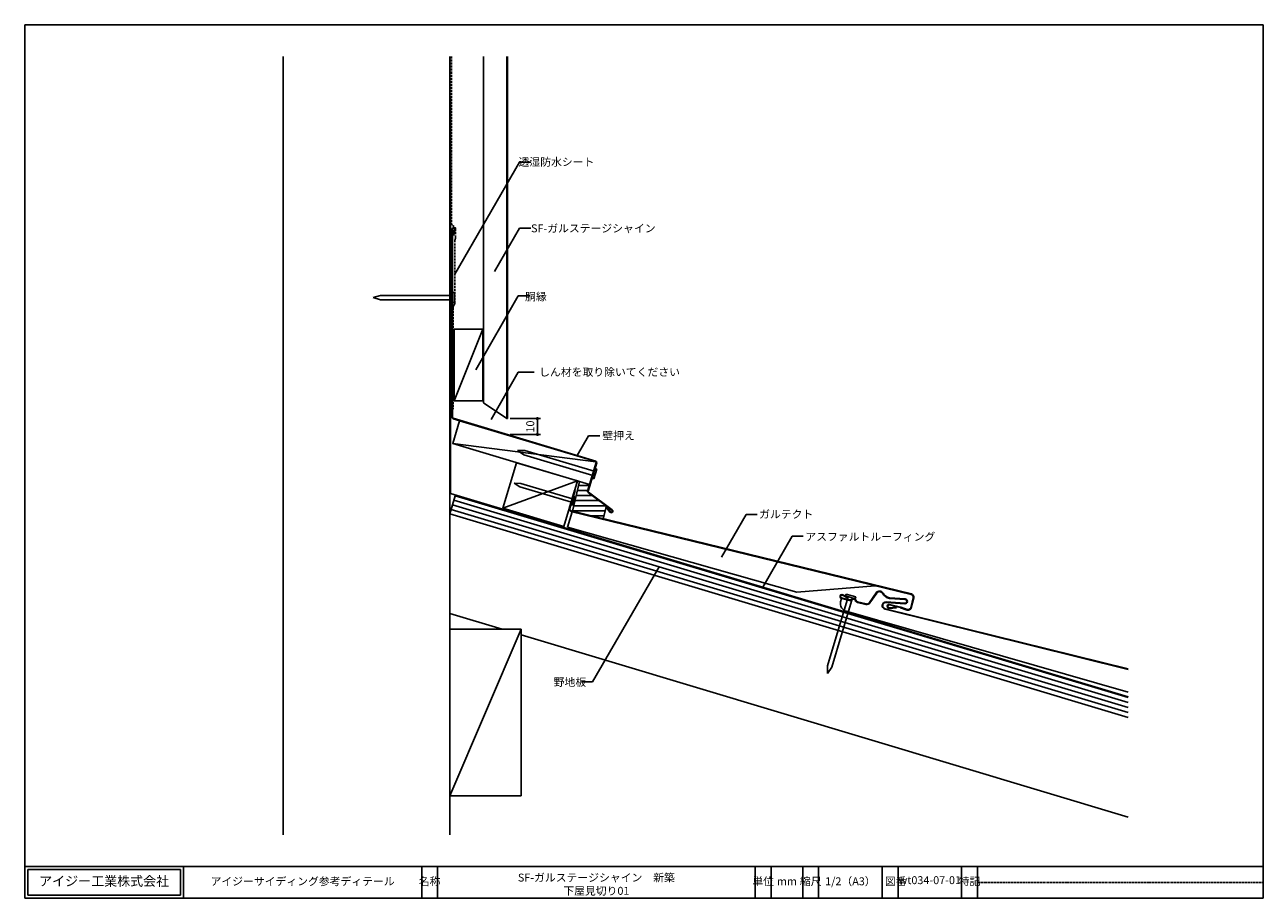
# Model space of a CAD drawing. Units: millimetres. Extents: x 30 to 810, y 22 to 572.
import ezdxf
from ezdxf.enums import TextEntityAlignment as Align

# ---------------------------------------------------------------- set-up
doc = ezdxf.new("R2010")
doc.units = ezdxf.units.MM
doc.header["$LTSCALE"] = 0.2
doc.linetypes.add('DASHED2', pattern=[9.525, 6.35, -3.175])
for name, color, linetype in [('BISUKUGI', 6, 'Continuous'), ('BOUSUISI', 1, 'Continuous'), ('KUTAI', 2, 'Continuous'), ('MOJI', 7, 'Continuous'), ('SEIHIN', 4, 'Continuous'), ('SONOTABUZAI', 5, 'Continuous'), ('SUNPO', 2, 'Continuous'), ('WAKU', 7, 'Continuous')]:
    doc.layers.add(name, color=color, linetype=linetype)
doc.styles.add('CAD-DL', font='txt.shx', dxfattribs={"height": 5, "bigfont": 'extfont.shx'})
doc.styles.add('WAKU', font='txt', dxfattribs={"height": 5})
doc.dimstyles.new('CAD-DL', dxfattribs={"dimtxt": 5, "dimasz": 2, "dimexe": 2, "dimexo": 2, "dimgap": 2, "dimtad": 3, "dimdec": 0, "dimdsep": 46, "dimtxsty": 'CAD-DL', "dimblk": 'DOT', "dimcen": 0, "dimclrd": 256, "dimclrt": 256, "dimadec": 0, "dimazin": 0, "dimtfac": 1, "dimtdec": 0, "dimtofl": 0, "dimtmove": 1, "dimatfit": 3, "dimfxl": 1, "dimtvp": 1, "dimtolj": 1, "dimlwd": -1, "dimarcsym": 0})

# ---------------------------------------------------------------- blocks, each defined once
blk = doc.blocks.new('_DOT')
at = {"color": 0, "linetype": 'ByBlock'}
blk.add_line((-0.5, 0), (-1, 0), dxfattribs=at)
at = {"color": 0, "linetype": 'ByBlock', "const_width": 0.5}
blk.add_lwpolyline([(-0.25, 0, 1), (0.25, 0, 1)], format="xyb", close=True, dxfattribs=at)
blk = doc.blocks.new('*D4')
at = {"layer": 'DEFPOINTS', "color": 0, "ltscale": 0.2, "transparency": 16777216}
for p in [(333.71, 324.01), (333.71, 314.01), (352.86, 314.01)]:
    blk.add_point(p, dxfattribs=at)
at = {"layer": 'SUNPO', "color": 0, "lineweight": -2, "ltscale": 0.2, "transparency": 16777216}
for p, q in [((335.71, 324.01), (354.86, 324.01)), ((335.71, 314.01), (354.86, 314.01))]:
    blk.add_line(p, q, dxfattribs=at)
at = {"layer": 'SUNPO', "ltscale": 0.2, "transparency": 16777216}
blk.add_line((352.86, 322.01), (352.86, 316.01), dxfattribs=at)
at = {"layer": 'SUNPO', "ltscale": 0.2, "transparency": 16777216, "xscale": 2, "yscale": 2, "zscale": 2}
for p, rotation in [((352.86, 324.01), 90), ((352.86, 314.01), 270)]:
    blk.add_blockref('_DOT', p, dxfattribs=dict(at, rotation=rotation))
at = {"layer": 'SUNPO', "ltscale": 0.2, "transparency": 16777216, "insert": (348.36, 319.01), "char_height": 5, "attachment_point": 5, "rotation": 90, "style": 'CAD-DL'}
blk.add_mtext('\\A1;10', dxfattribs=at)

msp = doc.modelspace()

# ---------------------------------------------------------------- linework, layer by layer
for p, q in [((341.65, 485.41), (300.93, 414.87)), ((348.65, 485.41), (341.65, 485.41)), ((341.65, 443.94), (325.84, 416.55)), ((348.65, 443.94), (341.65, 443.94)), ((340.82, 401.25), (314, 354.79)), ((347.82, 401.25), (340.82, 401.25)), ((318.48, 380.23), (300.48, 335.23)), ((300.48, 335.23), (300.48, 380.23)), ((318.48, 380.23), (300.48, 380.23)), ((318.48, 380.23), (318.48, 335.23)), ((318.48, 335.23), (300.48, 335.23)), ((385.15, 313.16), (378.01, 300.8)), ((392.15, 313.16), (385.15, 313.16)), ((378.81, 281.87), (385.56, 281.87)), ((377.26, 275.52), (387.34, 275.52)), ((378.04, 278.7), (384.6, 278.7)), ((374.93, 266), (395.52, 266)), ((375.71, 269.17), (395.86, 269.17)), ((376.49, 272.35), (391.6, 272.35)), ((386.86, 262.82), (394.75, 262.82)), ((484.27, 263.69), (468.71, 236.75)), ((491.27, 263.69), (484.27, 263.69)), ((513.27, 249.98), (494.75, 217.91)), ((520.27, 249.98), (513.27, 249.98)), ((387.6, 158.17), (429.48, 230.7)), ((380.6, 158.17), (387.6, 158.17))]:
    msp.add_line(p, q)
at = {"ltscale": 0.2}
for p, q in [((299.53, 308.32), (389.75, 296.86)), ((378.07, 284.76), (331.14, 267.52))]:
    msp.add_line(p, q, dxfattribs=at)
at = {"color": 2}
for p, q in [((340.33, 303.91), (345.04, 303.93)), ((340.33, 303.91), (344.25, 301.3)), ((387.83, 288.22), (344.25, 301.3)), ((388.62, 290.86), (345.04, 303.93)), ((389.13, 292.56), (387.32, 286.52)), ((390.28, 292.21), (388.47, 286.18)), ((390.28, 292.21), (389.13, 292.56)), ((388.47, 286.18), (387.32, 286.52)), ((548.65, 211.85), (535.58, 168.27)), ((551.29, 211.06), (538.21, 167.47)), ((547.3, 213.51), (546.95, 212.36)), ((552.99, 210.55), (546.95, 212.36)), ((553.33, 211.7), (547.3, 213.51)), ((553.33, 211.7), (552.99, 210.55)), ((535.6, 163.56), (535.58, 168.27)), ((535.6, 163.56), (538.21, 167.47))]:
    msp.add_line(p, q, dxfattribs=at)
at = {"color": 4}
for p, q in [((338.32, 283.29), (342.47, 283.17)), ((338.32, 283.29), (341.86, 281.11)), ((374.41, 271.35), (341.86, 281.11)), ((375.03, 273.4), (342.47, 283.17)), ((373.92, 269.69), (375.52, 275.06)), ((374.78, 269.43), (376.39, 274.8)), ((376.39, 274.8), (375.52, 275.06)), ((374.78, 269.43), (373.92, 269.69))]:
    msp.add_line(p, q, dxfattribs=at)
at = {"ltscale": 0.2}
msp.add_lwpolyline([(389.56, 296.97), (303.84, 322.69), (299.53, 308.32), (385.73, 282.46), (389.9, 296.35)], dxfattribs=at)
msp.add_lwpolyline([(339.76, 296.25), (331.14, 267.52), (369.45, 256.02), (378.07, 284.76)], close=True, dxfattribs=at)
for points in [[(379.42, 284.35), (374.87, 265.75), (394.3, 261), (396.08, 268.29)], [(396.18, 268.71), (396.23, 268.9)]]:
    msp.add_lwpolyline(points)
at = {"layer": 'BISUKUGI', "ltscale": 0.2}
for p, q in [((249.48, 400.22), (253.98, 401.6)), ((249.48, 400.22), (253.98, 398.85)), ((299.48, 401.6), (253.98, 401.6)), ((299.48, 398.85), (253.98, 398.85)), ((299.48, 403.37), (299.48, 397.07)), ((300.68, 403.37), (299.48, 403.37)), ((300.68, 403.37), (300.68, 397.07)), ((300.68, 397.07), (299.48, 397.07))]:
    msp.add_line(p, q, dxfattribs=at)
at = {"layer": 'BOUSUISI', "linetype": 'DASHED2'}
for p, q in [((298.7, 552), (298.7, 447.28)), ((299.45, 445.71), (300.62, 444.78)), ((301.23, 437.4), (301.08, 437.05)), ((301.38, 443.22), (301.38, 438.17)), ((300.93, 436.28), (300.93, 396.93)), ((299.73, 393.7), (299.73, 329.91)), ((300.69, 395.98), (299.97, 394.65))]:
    msp.add_line(p, q, dxfattribs=at)
at = {"layer": 'BOUSUISI', "color": 91, "ltscale": 0.8}
msp.add_line((298.17, 526.89), (298.17, 276.89), dxfattribs=at)
at = {"layer": 'BOUSUISI', "color": 91, "ltscale": 0.8, "extrusion": (0, 4e-16, -1)}
msp.add_line((298.17, 276.89), (725, 148.83), dxfattribs=at)
at = {"layer": 'BOUSUISI', "linetype": 'DASHED2'}
for centre, start, end in [((300.7, 447.28), 180, 231.54486), ((299.38, 443.22), 0, 51.54486), ((302.93, 436.28), 157.3588, 180), ((299.38, 438.17), 337.3588, 0), ((301.73, 393.7), 151.68676, 180), ((298.93, 396.93), 331.68676, 0)]:
    msp.add_arc(centre, 2, start, end, dxfattribs=at)
at = {"layer": 'KUTAI'}
for p, q in [((192.67, 552), (192.67, 62)), ((297.67, 552), (297.67, 62)), ((297.67, 263.98), (301.11, 275.48)), ((342.67, 191.44), (297.67, 86.44)), ((342.67, 191.44), (297.67, 191.44)), ((342.67, 191.44), (342.67, 86.44)), ((342.67, 86.44), (297.67, 86.44))]:
    msp.add_line(p, q, dxfattribs=at)
at = {"layer": 'KUTAI', "extrusion": (0, 4e-16, -1)}
for p, q in [((301.11, 275.48), (725, 148.31)), ((298.53, 266.86), (725, 138.92)), ((299.39, 269.73), (725, 142.05)), ((300.25, 272.61), (725, 145.18)), ((297.67, 263.98), (725, 135.78)), ((297.67, 201.34), (330.67, 191.44)), ((342.67, 187.84), (725, 73.14))]:
    msp.add_line(p, q, dxfattribs=at)
at = {"layer": 'MOJI'}
for p, q in [((323.7, 323.54), (340.82, 353.19)), ((340.82, 353.19), (350.82, 353.19))]:
    msp.add_line(p, q, dxfattribs=at)
at = {"layer": 'SEIHIN'}
for p, q in [((318.98, 334.01), (318.98, 552)), ((333.71, 324.01), (333.71, 552)), ((333.98, 324.01), (333.98, 552)), ((318.98, 334.01), (333.71, 324.01)), ((333.71, 324.01), (333.98, 324.01)), ((376.29, 278.84), (372.89, 267.5)), ((376.63, 278.74), (373.23, 267.4)), ((376.63, 278.74), (376.29, 278.84)), ((374.79, 265.41), (371.87, 255.66)), ((588.29, 213.23), (373.97, 265.61)), ((374.06, 265.95), (588.38, 213.57)), ((371.87, 255.66), (516.29, 214.72)), ((565.61, 218.77), (516.29, 214.72)), ((544.38, 210.78), (543.86, 208.66)), ((549.39, 209.54), (544.38, 210.78)), ((544.47, 211.12), (549.47, 209.88)), ((548.23, 211.07), (545.12, 212.78)), ((545.29, 213.09), (548.39, 211.37)), ((548.39, 211.37), (548.23, 211.07)), ((561.95, 208.12), (566.3, 214.35)), ((562.23, 207.93), (566.58, 214.15)), ((584.45, 210.11), (574.56, 210.78)), ((584.47, 210.46), (574.6, 211.13)), ((587.97, 204.96), (589.5, 211.24)), ((589.84, 211.15), (588.31, 204.87)), ((559.73, 206.98), (554.43, 208.29)), ((554.51, 208.63), (559.82, 207.32)), ((725, 166.05), (571.81, 203.99)), ((571.89, 204.33), (725, 166.41)), ((584.27, 207.47), (572.51, 208.27)), ((572.53, 208.61), (584.29, 207.82)), ((574.45, 204.88), (578.9, 205.28)), ((574.49, 204.53), (578.93, 204.93)), ((574.59, 206.65), (581.38, 205)), ((574.67, 206.99), (581.46, 205.34)), ((578.9, 205.28), (578.93, 204.93)), ((581.55, 204.95), (585.69, 203.47)), ((581.66, 205.28), (585.81, 203.8)), ((547.34, 202.66), (725, 151.7))]:
    msp.add_line(p, q, dxfattribs=at)
for centre, radius, start, end in [((374.33, 267.07), 1.5, 163.30076, 256.26603), ((374.33, 267.07), 1.15, 163.30076, 256.26603), ((544.68, 211.99), 1.25, 61.09051, 256.09051), ((544.68, 211.99), 0.9, 61.09051, 256.09051), ((551.99, 209.26), 1.5, 16.09051, 136.09051), ((568.35, 212.93), 2.5, 25.79702, 145.42964), ((568.35, 212.93), 2.15, 30.52688, 145.42964), ((575.68, 216.83), 6.15, 207.16891, 259.51301), ((575.68, 216.83), 5.8, 209.00357, 259.31644), ((587.9, 211.63), 1.65, 346.26603, 76.26603), ((587.9, 211.63), 2, 346.26603, 76.26603), ((548.71, 207.46), 5, 166.09051, 253.9954), ((549.83, 211.34), 1.85, 256.09051, 316.09051), ((549.83, 211.34), 1.5, 256.09051, 316.09051), ((551.99, 209.26), 1.15, 16.09051, 136.09051), ((554.87, 210.09), 1.85, 196.09051, 256.09051), ((554.87, 210.09), 1.5, 196.09051, 256.09051), ((560.3, 209.26), 2.35, 256.09051, 325.42964), ((560.3, 209.26), 2, 256.09051, 325.42964), ((572.37, 206.27), 2.35, 86.12119, 256.09051), ((572.37, 206.27), 2, 86.12118, 256.09051), ((574.38, 205.78), 1.25, 76.26603, 275.06283), ((574.38, 205.78), 0.9, 76.26603, 275.06283), ((580.99, 203.39), 1.65, 70.3426, 76.26603), ((580.99, 203.39), 2, 70.3426, 76.26603), ((584.37, 208.96), 1.5, 266.12119, 86.12119), ((584.37, 208.96), 1.15, 266.12119, 86.12119), ((586.37, 205.35), 2, 250.3426, 346.26603), ((586.37, 205.35), 1.65, 250.3426, 346.26603)]:
    msp.add_arc(centre, radius, start, end, dxfattribs=at)
at = {"layer": 'SONOTABUZAI'}
for p, q in [((299.13, 324.73), (299.13, 443.37)), ((299.48, 443.37), (299.48, 324.73)), ((299.75, 439.44), (300.75, 443.2)), ((299.75, 439.44), (300.09, 439.35)), ((300.09, 439.35), (301.09, 443.11)), ((299.73, 323.92), (389.56, 296.97)), ((299.83, 324.25), (389.66, 297.3)), ((389.9, 296.35), (384.5, 278.34)), ((390.23, 296.25), (384.83, 278.24)), ((384.8, 277.41), (399.76, 266.27)), ((385.01, 277.69), (399.97, 266.55)), ((395.92, 268.5), (396.19, 268.72)), ((395.92, 268.5), (398.58, 265.13)), ((396.19, 268.72), (398.86, 265.34))]:
    msp.add_line(p, q, dxfattribs=at)
for centre, radius, start, end in [((300.13, 443.37), 1, 345, 180), ((300.13, 443.37), 0.65, 345, 180), ((299.98, 324.73), 0.85, 180, 253.30076), ((299.98, 324.73), 0.5, 180, 253.30076), ((389.42, 296.49), 0.5, 343.30076, 73.30076), ((389.42, 296.49), 0.85, 343.30076, 73.30076), ((385.31, 278.1), 0.85, 163.30076, 233.30076), ((385.31, 278.1), 0.5, 163.30076, 233.30076), ((399.37, 265.75), 1, 218.30076, 53.30076), ((399.37, 265.75), 0.65, 218.30076, 53.30076)]:
    msp.add_arc(centre, radius, start, end, dxfattribs=at)
at = {"layer": 'WAKU'}
for p, q in [((30, 572), (30, 22)), ((810, 572), (30, 572)), ((810, 22), (810, 572)), ((30, 42), (810, 42)), ((32, 40), (128, 40)), ((32, 40), (32, 24)), ((128, 40), (128, 24)), ((130, 42), (130, 22)), ((280, 42), (280, 22)), ((290, 42), (290, 22)), ((490, 22), (490, 42)), ((500, 42), (500, 22)), ((520, 42), (520, 22)), ((530, 42), (530, 22)), ((570, 42), (570, 22)), ((580, 42), (580, 22)), ((620, 42), (620, 22)), ((630, 42), (630, 22)), ((32, 24), (128, 24)), ((30, 22), (810, 22))]:
    msp.add_line(p, q, dxfattribs=at)
at = {"layer": 'WAKU', "linetype": 'DASHED2', "ltscale": 0.5}
msp.add_line((630, 32), (810, 32), dxfattribs=at)

# ---------------------------------------------------------------- texts
at = {"layer": 'MOJI', "style": 'CAD-DL'}
for s, p in [('透湿防水シート', (388.74, 483.14)), ('胴縁', (358.74, 398.31))]:
    msp.add_text(s, height=5, dxfattribs=at).set_placement(p, align=Align.RIGHT)
for s, p in [('SF-ガルステージシャイン', (348.86, 441.32)), ('しん材を取り除いてください', (353.97, 350.85)), ('壁押え', (393.75, 310.81)), ('ガルテクト', (492.53, 261.31)), ('アスファルトルーフィング', (521.61, 247.15)), ('野地板', (363.14, 155.62))]:
    msp.add_text(s, height=5, dxfattribs=at).set_placement(p)
at = {"layer": 'WAKU', "style": 'WAKU'}
for s, insert, char_height, width, attachment_point in [('アイジー工業株式会社', (80, 32), 6, 87.0915, 5), ('アイジーサイディング参考ディテール', (205, 32), 5, 128.4454, 5), ('名称', (285, 32), 5, 6.5508, 5), ('\\pt80;SF-ガルステージシャイン\u3000新築\\P\\ptz;下屋見切り01', (390, 24.16), 5, 190.5003, 8), ('単位', (495, 32), 5, 6.5508, 5), ('mm', (510, 32), 5, 23.6326, 5), ('縮尺', (525, 32), 5, 6.5508, 5), ('1/2（A3）', (550, 32), 5, 39.8443, 5), ('図番', (571.72, 32), 5, 6.5508, 4), ('wt034-07-01', (600, 32.72), 5, 40, 5), ('特記', (625, 32), 5, 6.5508, 5)]:
    msp.add_mtext(s, dxfattribs=dict(at, insert=insert, char_height=char_height, width=width, attachment_point=attachment_point))

# ---------------------------------------------------------------- dimensions: what is measured, and where the dimension line sits
at = {"layer": 'SUNPO', "ltscale": 0.1}
dim = msp.add_linear_dim(base=(352.86, 314.01), p1=(333.71, 324.01), p2=(333.71, 314.01), angle=90, dimstyle='CAD-DL', dxfattribs=at)
dim.commit()
dim.dimension.update_dxf_attribs({"geometry": '*D4', "text_midpoint": (348.36, 319.01)})

doc.saveas('drawing.dxf')
